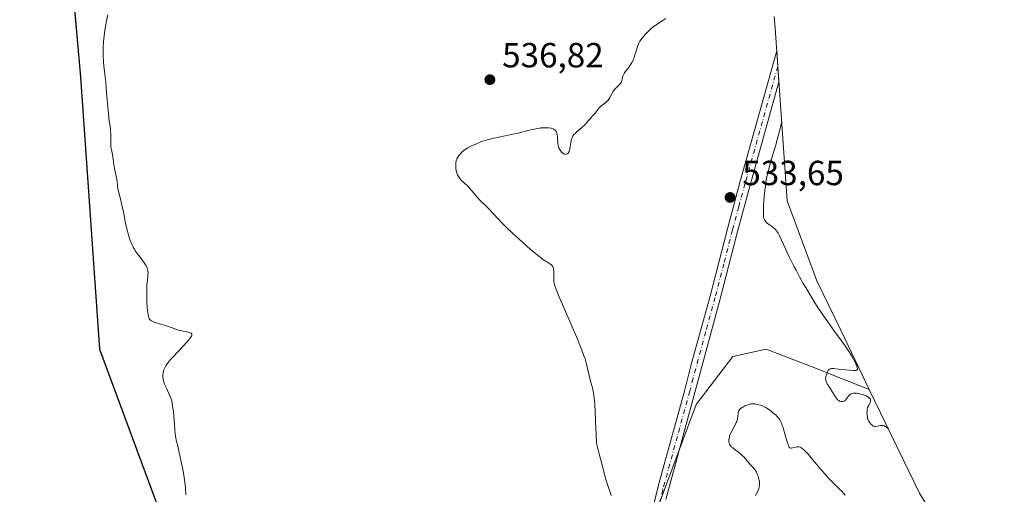
# Model space of a CAD drawing. Units: metres. Extents: x 632637 to 636123, y 4660283 to 4662645.
# Drawn here: x 635133 to 635416, y 4661335 to 4661471 of the extents above; entities that cross this region are included whole.
import ezdxf

# ---------------------------------------------------------------- set-up
doc = ezdxf.new("R2010")
doc.units = ezdxf.units.M
doc.header["$MEASUREMENT"] = 0
doc.linetypes.add('DGN Style 4', pattern=[2.638475, 1.318413, -0.659207, 0.001648, -0.659207])
for name, color, linetype, lineweight in [('Arbolado forestal CxS', 92, 'Continuous', 0), ('Comarca', 135, 'Continuous', 13), ('Comarca CxS', 21, 'Continuous', 0), ('Comunidad autónoma', 142, 'Continuous', 30), ('Comunidad Autónoma CxS', 142, 'Continuous', 0), ('Cultivos herbáceos CxS', 92, 'Continuous', 0), ('Curva de nivel normal', 30, 'Continuous', 0), ('Espacio natural protegido', 121, 'Continuous', 13), ('Espacio natural protegido CxS', 121, 'Continuous', 0), ('Matorral CxS', 135, 'Continuous', 0), ('Municipio', 91, 'Continuous', 13), ('Municipio CxS', 4, 'Continuous', 0), ('Pista no pavimentada Cxs', 111, 'Continuous', 0), ('Pista no pavimentada eje', 91, 'DGN Style 4', 0), ('Provincia', 7, 'Continuous', 0), ('Provincia CxS', 1, 'Continuous', 0), ('Punto de cota en terreno', 7, 'Continuous', 0), ('Rótulo de punto de cota en terreno', 7, 'Continuous', 0), ('Vía pecuaria CxS', 92, 'Continuous', 13)]:
    doc.layers.add(name, color=color, linetype=linetype, lineweight=lineweight)
doc.styles.add('Style-Arial', font='txt')

# ---------------------------------------------------------------- blocks, each defined once
blk = doc.blocks.new('5PATER')
at = {"layer": 'Punto de cota en terreno', "linetype": 'Continuous', "lineweight": 0}
h = blk.add_hatch(color=51, dxfattribs=at)
edge = h.paths.add_edge_path()
edge.add_ellipse((0, 0), major_axis=(-0.11, -0.111), ratio=0.999422, start_angle=0, end_angle=360)

msp = doc.modelspace()

# ---------------------------------------------------------------- linework, layer by layer
at = {"layer": 'Arbolado forestal CxS', "color": 92, "linetype": 'Continuous', "lineweight": 0}
for points in [[(635430.0775, 4661149.9761, 530.1744), (635400.4441, 4661179.6095, 532.0562), (635386.6857, 4661198.6595, 534.0578), (635369.7523, 4661221.9429, 535.1905), (635351.7605, 4661243.1097, 535.4397), (635339.0605, 4661269.5681, 535.3728), (635321.0689, 4661317.1931, 533.7711), (635316.8355, 4661332.0099, 533.7983), (635327.4189, 4661360.5849, 531.8385), (635338.0023, 4661374.3433, 531.4565), (635347.5273, 4661376.4599, 532.2659), (635361.2857, 4661371.1683, 534.1165), (635377.1775, 4661364.8965, 535.0878), (635391.5728, 4661335.1189, 533.7438), (635428.6535, 4661274.318, 519.309)], [(635377.1775, 4661364.8965, 535.0878), (635361.2857, 4661371.1683, 534.1165), (635347.5273, 4661376.4599, 532.2659), (635338.0023, 4661374.3433, 531.4565), (635327.4189, 4661360.5849, 531.8385), (635316.8355, 4661332.0099, 533.7983), (635321.0689, 4661317.1931, 533.7711), (635339.0605, 4661269.5681, 535.3728), (635351.7605, 4661243.1097, 535.4397), (635369.7523, 4661221.9429, 535.1905), (635386.6857, 4661198.6595, 534.0578), (635400.4441, 4661179.6095, 532.0562), (635430.0775, 4661149.9761, 530.1744)], [(635377.1775, 4661364.8965, 535.0878), (635391.5728, 4661335.1189, 533.7438), (635428.6535, 4661274.318, 519.309), (635473.663, 4661206.7633, 519.2204), (635505.123, 4661164.5712, 533.1841), (635510.1317, 4661157.8539, 534.3472)]]:
    msp.add_polyline3d(points, dxfattribs=at)
at = {"layer": 'Comarca', "color": 135, "linetype": 'Continuous', "lineweight": 13, "flags": 128}
msp.add_lwpolyline([(635144.232, 4661527.572), (635150.6, 4661454.651), (635156.107, 4661376.49), (635177.816, 4661317.761), (635215.748, 4661239.304), (635259.987, 4661166.757), (635310.156, 4661091.465), (635355.045, 4661031.271), (635421.687, 4660949.226), (635456.603, 4660903.736), (635488.626, 4660861.466)], dxfattribs=at)
at = {"layer": 'Comarca CxS', "color": 21, "linetype": 'Continuous', "lineweight": 0, "flags": 128}
msp.add_lwpolyline([(635144.232, 4661527.572), (635150.6, 4661454.651), (635156.107, 4661376.49), (635177.816, 4661317.761), (635215.748, 4661239.304), (635259.987, 4661166.757), (635310.156, 4661091.465), (635355.045, 4661031.271), (635421.687, 4660949.226), (635456.603, 4660903.736), (635488.626, 4660861.466)], dxfattribs=at)
at = {"layer": 'Comunidad autónoma', "color": 142, "linetype": 'Continuous', "lineweight": 30, "flags": 128}
msp.add_lwpolyline([(635144.232, 4661527.572), (635150.6, 4661454.651), (635156.107, 4661376.49), (635177.816, 4661317.761), (635215.748, 4661239.304), (635259.987, 4661166.757), (635310.156, 4661091.465), (635355.045, 4661031.271), (635421.687, 4660949.226), (635456.603, 4660903.736), (635488.626, 4660861.466)], dxfattribs=at)
at = {"layer": 'Comunidad Autónoma CxS', "color": 142, "linetype": 'Continuous', "lineweight": 0, "flags": 128}
msp.add_lwpolyline([(635144.232, 4661527.572), (635150.6, 4661454.651), (635156.107, 4661376.49), (635177.816, 4661317.761), (635215.748, 4661239.304), (635259.987, 4661166.757), (635310.156, 4661091.465), (635355.045, 4661031.271), (635421.687, 4660949.226), (635456.603, 4660903.736), (635488.626, 4660861.466)], dxfattribs=at)
at = {"layer": 'Cultivos herbáceos CxS', "color": 92, "linetype": 'Continuous', "lineweight": 0}
for points in [[(635140.3599, 4661624.8775, 543.8455), (635140.0699, 4661606.1787, 543.6753), (635139.7909, 4661601.8853, 543.6862), (635138.6797, 4661584.7885, 543.444), (635140.7997, 4661559.1385, 542.8155), (635142.7197, 4661537.0483, 542.1693), (635144.2295, 4661527.7783, 541.9433), (635149.3073, 4661469.6491, 541.0102), (635150.5993, 4661454.8579, 540.8357), (635156.0985, 4661376.6977, 541.0432), (635177.8087, 4661317.9665, 540.2186), (635215.7485, 4661239.5149, 538.4722), (635252.9227, 4661178.5511, 537.2506), (635259.9885, 4661166.9633, 537.306), (635310.1583, 4661091.6713, 536.7935), (635355.0485, 4661031.4695, 535.1679), (635377.8017, 4661003.4571, 534.3943), (635421.6883, 4660949.4269, 533.3931), (635456.6085, 4660903.9357, 532.6703), (635488.6285, 4660861.6643, 532.1794)], [(635488.6285, 4660861.6643, 532.1794), (635456.6085, 4660903.9357, 532.6703), (635421.6883, 4660949.4269, 533.3931), (635377.8017, 4661003.4571, 534.3943), (635355.0485, 4661031.4695, 535.1679), (635310.1583, 4661091.6713, 536.7935), (635259.9885, 4661166.9633, 537.306), (635252.9227, 4661178.5511, 537.2506), (635215.7485, 4661239.5149, 538.4722), (635177.8087, 4661317.9665, 540.2186), (635156.0985, 4661376.6977, 541.0432), (635150.5993, 4661454.8579, 540.8357), (635149.3073, 4661469.6491, 541.0102), (635144.2295, 4661527.7783, 541.9433)], [(635349.8413, 4661472.0549, 533.7266), (635350.1049, 4661468.7145, 533.7241), (635353.6065, 4661419.0455, 535.5749), (635362.0745, 4661396.1377, 535.3609), (635368.9519, 4661381.9113, 535.1768), (635377.1775, 4661364.8965, 535.0878), (635361.2857, 4661371.1683, 534.1165), (635347.5273, 4661376.4599, 532.2659), (635338.0023, 4661374.3433, 531.4565), (635327.4189, 4661360.5849, 531.8385), (635316.8355, 4661332.0099, 533.7983), (635321.0689, 4661317.1931, 533.7711), (635339.0605, 4661269.5681, 535.3728), (635351.7605, 4661243.1097, 535.4397), (635369.7523, 4661221.9429, 535.1905), (635386.6857, 4661198.6595, 534.0578), (635400.4441, 4661179.6095, 532.0562), (635430.0775, 4661149.9761, 530.1744)], [(635349.8413, 4661472.0549, 533.7266), (635350.1049, 4661468.7145, 533.7241), (635353.6065, 4661419.0455, 535.5749), (635362.0745, 4661396.1377, 535.3609), (635368.9519, 4661381.9113, 535.1768), (635377.1775, 4661364.8965, 535.0878)], [(635377.1775, 4661364.8965, 535.0878), (635361.2857, 4661371.1683, 534.1165), (635347.5273, 4661376.4599, 532.2659), (635338.0023, 4661374.3433, 531.4565), (635327.4189, 4661360.5849, 531.8385), (635316.8355, 4661332.0099, 533.7983), (635321.0689, 4661317.1931, 533.7711), (635339.0605, 4661269.5681, 535.3728), (635351.7605, 4661243.1097, 535.4397), (635369.7523, 4661221.9429, 535.1905), (635386.6857, 4661198.6595, 534.0578), (635400.4441, 4661179.6095, 532.0562), (635430.0775, 4661149.9761, 530.1744)]]:
    msp.add_polyline3d(points, dxfattribs=at)
at = {"layer": 'Curva de nivel normal', "color": 30, "linetype": 'Continuous', "lineweight": 0, "flags": 128}
for points, elevation in [([(635158.42, 4661472.5301), (635158.05, 4661470.7501), (635157.87, 4661469.7301), (635157.61, 4661468.1101), (635157.4, 4661466.4401), (635157.31, 4661465.6001), (635157.24, 4661464.7901), (635157.15, 4661463.2001), (635157.12, 4661461.7001), (635157.13, 4661460.7501), (635157.21, 4661459.0101), (635157.32, 4661457.8401), (635157.61, 4661455.4701), (635157.86, 4661453.2001), (635158.02, 4661451.2901), (635158.36, 4661447.0501), (635158.61, 4661444.1901), (635158.79, 4661442.7101), (635159.1, 4661440.5701), (635159.21, 4661439.6801), (635159.25, 4661439.2301), (635159.28, 4661438.2801), (635159.28, 4661436.3301), (635159.3, 4661435.4001), (635159.32, 4661434.9701), (635159.36, 4661434.5701), (635159.47, 4661433.8401), (635159.9, 4661431.8201), (635160.02, 4661431.0901), (635160.23, 4661429.5401), (635160.4, 4661428.3701), (635161.02, 4661425.2301), (635161.11, 4661424.6101), (635161.27, 4661423.3401), (635161.46, 4661422.2301), (635161.65, 4661421.3601), (635162.18, 4661419.2801), (635162.62, 4661417.4001), (635162.92, 4661416.0001), (635163.48, 4661413.0701), (635163.92, 4661411.0101), (635164.07, 4661410.3901), (635164.37, 4661409.2601), (635164.69, 4661408.2701), (635164.9, 4661407.6801), (635165.34, 4661406.6301), (635165.5, 4661406.2801), (635165.84, 4661405.6301), (635166.19, 4661405.0301), (635166.44, 4661404.6401), (635166.99, 4661403.8901), (635168.36, 4661402.1201), (635169, 4661401.2201), (635169.31, 4661400.7001), (635169.45, 4661400.4401), (635169.63, 4661400.0401), (635169.84, 4661399.4401), (635169.94, 4661399.0301), (635169.97, 4661398.8201), (635170, 4661398.5001), (635169.98, 4661397.8201), (635169.81, 4661396.2001), (635169.71, 4661395.1601), (635169.65, 4661393.9201), (635169.64, 4661392.5101), (635169.67, 4661391.0401), (635169.71, 4661390.0901), (635169.8, 4661388.3801), (635169.92, 4661386.9801), (635170.02, 4661386.3101), (635170.1, 4661385.9601), (635170.16, 4661385.7601), (635170.29, 4661385.4201), (635170.37, 4661385.2601), (635170.57, 4661384.9801), (635170.8, 4661384.7501), (635170.98, 4661384.6201), (635171.41, 4661384.4001), (635171.79, 4661384.2601), (635174.01, 4661383.5701), (635174.99, 4661383.2401), (635177.21, 4661382.4801), (635178.8, 4661381.9801), (635179.7, 4661381.7301), (635181.11, 4661381.4301), (635181.89, 4661381.2501), (635182.26, 4661381.1201), (635182.41, 4661381.0401), (635182.55, 4661380.8601), (635182.59, 4661380.6201), (635182.56, 4661380.4601), (635182.46, 4661380.2101), (635182.39, 4661380.0701), (635182.24, 4661379.8301), (635181.93, 4661379.4001), (635181.66, 4661379.0701), (635180.99, 4661378.3101), (635180.2, 4661377.4501), (635178.43, 4661375.6001), (635177.15, 4661374.2201), (635176.59, 4661373.5901), (635176.1, 4661373.0001), (635175.82, 4661372.6401), (635175.34, 4661371.9701), (635175.14, 4661371.6601), (635174.82, 4661371.0901), (635174.58, 4661370.5601), (635174.47, 4661370.2301), (635174.32, 4661369.6001), (635174.28, 4661369.2501), (635174.27, 4661369.0301), (635174.27, 4661368.5701), (635174.35, 4661367.8801), (635174.45, 4661367.4201), (635174.54, 4661367.1001), (635174.77, 4661366.4401), (635175.27, 4661365.2601), (635176.29, 4661363.1201), (635176.6, 4661362.3801), (635176.74, 4661361.9501), (635176.82, 4661361.6601), (635176.95, 4661360.9701), (635177.18, 4661359.5201), (635177.29, 4661358.6101), (635177.43, 4661357.0901), (635177.48, 4661356.3601), (635177.57, 4661354.8001), (635177.66, 4661353.5301), (635177.81, 4661352.1901), (635177.92, 4661351.4801), (635178.21, 4661350.0001), (635178.44, 4661348.9601), (635178.96, 4661346.7701), (635179.56, 4661344.1401), (635179.75, 4661343.2301), (635180.09, 4661341.4001), (635180.38, 4661339.6301), (635180.67, 4661337.5201), (635180.76, 4661336.6401), (635180.8, 4661336.0701), (635180.84, 4661335.1401), (635180.83, 4661334.6501)], 540), ([(635318.75, 4661471.4301), (635317.91, 4661470.8801), (635316.36, 4661469.9001), (635315.56, 4661469.3501), (635315.14, 4661469.0201), (635314.34, 4661468.3601), (635313.92, 4661467.9801), (635313.29, 4661467.3801), (635312.69, 4661466.7401), (635312.4, 4661466.4101), (635311.86, 4661465.7401), (635311.61, 4661465.4001), (635311.28, 4661464.9001), (635311, 4661464.3901), (635310.84, 4661464.0601), (635310.57, 4661463.4101), (635310.36, 4661462.7701), (635310.02, 4661461.5401), (635309.78, 4661460.6901), (635309.63, 4661460.2801), (635309.32, 4661459.5101), (635308.96, 4661458.8101), (635308.7, 4661458.3701), (635308.18, 4661457.5801), (635307.79, 4661457.0501), (635307.08, 4661456.1201), (635306.79, 4661455.6901), (635306.66, 4661455.4801), (635306.56, 4661455.2701), (635306.4, 4661454.8501), (635306.32, 4661454.5701), (635306.19, 4661454.0501), (635306.1, 4661453.7001), (635305.97, 4661453.3001), (635305.88, 4661453.1101), (635305.7, 4661452.8301), (635305.31, 4661452.3701), (635305.07, 4661452.1301), (635304.52, 4661451.5901), (635304.08, 4661451.1401), (635303.67, 4661450.6401), (635303.49, 4661450.3901), (635303.18, 4661449.8501), (635302.65, 4661448.7701), (635302.36, 4661448.2701), (635302.18, 4661448.0301), (635302.06, 4661447.8801), (635301.78, 4661447.6101), (635301.47, 4661447.3501), (635300.83, 4661446.8701), (635300.15, 4661446.3401), (635299.96, 4661446.1601), (635299.61, 4661445.7801), (635298.75, 4661444.6401), (635298.46, 4661444.2901), (635297.81, 4661443.6101), (635297.28, 4661443.0301), (635296.05, 4661441.5501), (635295.54, 4661441.0001), (635295.26, 4661440.7201), (635294.64, 4661440.1501), (635293.36, 4661439.0501), (635292.55, 4661438.3201), (635292.35, 4661438.1001), (635292.02, 4661437.6901), (635291.8, 4661437.3001), (635291.7, 4661437.0301), (635291.55, 4661436.4201), (635291.46, 4661435.8801), (635291.29, 4661434.7001), (635291.13, 4661433.8901), (635291.07, 4661433.6601), (635290.93, 4661433.2701), (635290.77, 4661432.9701), (635290.65, 4661432.8101), (635290.57, 4661432.7201), (635290.39, 4661432.5801), (635290.19, 4661432.4901), (635290.09, 4661432.4601), (635289.92, 4661432.4501), (635289.66, 4661432.4901), (635289.37, 4661432.6201), (635289.22, 4661432.7201), (635288.93, 4661432.9601), (635288.79, 4661433.1101), (635288.57, 4661433.3601), (635288.27, 4661433.8101), (635288.02, 4661434.3501), (635287.92, 4661434.6401), (635287.84, 4661434.9501), (635287.73, 4661435.6101), (635287.69, 4661436.0601), (635287.64, 4661436.9301), (635287.6, 4661437.5101), (635287.51, 4661438.2201), (635287.41, 4661438.5801), (635287.32, 4661438.8001), (635287.26, 4661438.9201), (635287.1, 4661439.1501), (635286.92, 4661439.3501), (635286.81, 4661439.4401), (635286.63, 4661439.5701), (635286.33, 4661439.7301), (635285.97, 4661439.8601), (635285.77, 4661439.9101), (635285.09, 4661440.0201), (635284.58, 4661440.0701), (635284.24, 4661440.0801), (635283.55, 4661440.0801), (635282.86, 4661440.0401), (635282.49, 4661440.0001), (635281.84, 4661439.8901), (635280.57, 4661439.6201), (635279.46, 4661439.3501), (635276.68, 4661438.6601), (635274.28, 4661438.1001), (635272.6, 4661437.7401), (635269.4, 4661437.0701), (635267.43, 4661436.6101), (635266.91, 4661436.4601), (635266.06, 4661436.1901), (635265.39, 4661435.9301), (635264.34, 4661435.4501), (635262.71, 4661434.7401), (635261.85, 4661434.3001), (635261.08, 4661433.8101), (635260.71, 4661433.5301), (635260.18, 4661433.0901), (635259.71, 4661432.6201), (635259.5, 4661432.3801), (635259.3, 4661432.1401), (635258.98, 4661431.6501), (635258.73, 4661431.1401), (635258.6, 4661430.7901), (635258.53, 4661430.5501), (635258.44, 4661430.0601), (635258.4, 4661429.7801), (635258.38, 4661429.1901), (635258.41, 4661428.6101), (635258.45, 4661428.2201), (635258.59, 4661427.4801), (635258.79, 4661426.8201), (635258.91, 4661426.5101), (635259.14, 4661426.0801), (635259.43, 4661425.6601), (635259.6, 4661425.4601), (635259.98, 4661425.0501), (635260.91, 4661424.1801), (635261.72, 4661423.3701), (635262.3, 4661422.7301), (635263.57, 4661421.2501), (635264.66, 4661420.0301), (635265.45, 4661419.2101), (635267.09, 4661417.5801), (635268.25, 4661416.3901), (635268.96, 4661415.6201), (635270.54, 4661413.8701), (635271.61, 4661412.7501), (635272.26, 4661412.1101), (635273, 4661411.3901), (635274.67, 4661409.8201), (635276.48, 4661408.1601), (635277.68, 4661407.0801), (635279.9, 4661405.1301), (635281.8, 4661403.5301), (635282.77, 4661402.7701), (635283.32, 4661402.3701), (635284.26, 4661401.7401), (635285.43, 4661401.0301), (635285.74, 4661400.7901), (635285.88, 4661400.6601), (635286.13, 4661400.3801), (635286.23, 4661400.2301), (635286.36, 4661399.9701), (635286.46, 4661399.6801), (635286.5, 4661399.4701), (635286.56, 4661399.0201), (635286.58, 4661398.2901), (635286.54, 4661396.8501), (635286.55, 4661396.2701), (635286.58, 4661395.9601), (635286.68, 4661395.4401), (635286.85, 4661394.7901), (635286.98, 4661394.4101), (635287.54, 4661392.9101), (635287.94, 4661391.9301), (635288.97, 4661389.4801), (635291.56, 4661383.5301), (635293.37, 4661379.3201), (635293.86, 4661378.1501), (635294.64, 4661376.1801), (635295.22, 4661374.6101), (635295.52, 4661373.7101), (635295.98, 4661372.1301), (635297.13, 4661367.2901), (635297.66, 4661365.4101), (635297.9, 4661364.3801), (635298.1, 4661363.1901), (635298.18, 4661362.5101), (635298.3, 4661360.8901), (635298.5, 4661355.8201), (635298.68, 4661351.8801), (635298.81, 4661349.4501), (635299.55, 4661346.4601), (635300.69, 4661342.0701), (635301.45, 4661339.3501), (635301.82, 4661338.2001), (635302.31, 4661336.7701), (635302.68, 4661335.6701), (635302.83, 4661335.1601), (635303.01, 4661334.4501)], 535), ([(635382.64, 4661353.5901), (635382.27, 4661353.9201), (635381.86, 4661354.2301), (635381.57, 4661354.3901), (635381.42, 4661354.4501), (635381.18, 4661354.5101), (635381.01, 4661354.5401), (635380.66, 4661354.5401), (635380.29, 4661354.5101), (635379.5, 4661354.3801), (635378.89, 4661354.2901), (635378.57, 4661354.2701), (635378.22, 4661354.4801), (635378, 4661354.6301), (635377.63, 4661354.9501), (635377.48, 4661355.1201), (635377.2, 4661355.4701), (635376.98, 4661355.8501), (635376.87, 4661356.1201), (635376.69, 4661356.6901), (635376.61, 4661357.0301), (635376.53, 4661357.7301), (635376.51, 4661358.0401), (635376.52, 4661358.6601), (635376.57, 4661359.1101), (635376.7, 4661359.7101), (635376.9, 4661360.2101), (635377.34, 4661361.0001), (635377.49, 4661361.3401), (635377.54, 4661361.5101), (635377.55, 4661361.7101), (635377.54, 4661361.8101), (635377.5, 4661361.9601), (635377.39, 4661362.1901), (635377.2, 4661362.4101), (635377.07, 4661362.5301), (635376.75, 4661362.7501), (635376.56, 4661362.8701), (635376.23, 4661363.0401), (635375.51, 4661363.3301), (635375.1, 4661363.4601), (635374.46, 4661363.6301), (635373.82, 4661363.7601), (635373.5, 4661363.8001), (635372.9, 4661363.8301), (635372.62, 4661363.8201), (635372.24, 4661363.7601), (635371.92, 4661363.6501), (635371.74, 4661363.5501), (635371.43, 4661363.3001), (635371.17, 4661363.0101), (635370.75, 4661362.3801), (635370.54, 4661362.0901), (635370.42, 4661361.9601), (635370.3, 4661361.8401), (635370.02, 4661361.6601), (635369.72, 4661361.5301), (635369.58, 4661361.4901), (635369.29, 4661361.4601), (635369.08, 4661361.4601), (635368.76, 4661361.5301), (635368.61, 4661361.5901), (635368.38, 4661361.7001), (635368.17, 4661361.8601), (635368.04, 4661361.9801), (635367.79, 4661362.2701), (635367.42, 4661362.8001), (635366.63, 4661364.1101), (635365.24, 4661366.2801), (635364.88, 4661366.9301), (635364.76, 4661367.2201), (635364.67, 4661367.4901), (635364.64, 4661367.6501), (635364.61, 4661367.9501), (635364.61, 4661368.1001), (635364.65, 4661368.3601), (635364.72, 4661368.6201), (635364.91, 4661369.1301), (635365.2, 4661369.9601), (635365.39, 4661370.3301), (635365.54, 4661370.5401), (635365.63, 4661370.6301), (635365.77, 4661370.7401), (635365.94, 4661370.8201), (635366.06, 4661370.8501), (635366.35, 4661370.8901), (635366.87, 4661370.8801), (635368.33, 4661370.7101), (635369.3, 4661370.6101), (635371.37, 4661370.4401), (635372.66, 4661370.3801), (635373.18, 4661370.3801), (635373.37, 4661370.4001), (635373.58, 4661370.4601), (635373.69, 4661370.5401), (635373.73, 4661370.6401), (635373.75, 4661370.7701), (635373.75, 4661370.8901), (635373.69, 4661371.1701), (635373.55, 4661371.6701), (635373.44, 4661371.9901), (635373.2, 4661372.5501), (635372.68, 4661373.5901), (635372.2, 4661374.4501), (635371.91, 4661374.9301), (635371.41, 4661375.7101), (635370.18, 4661377.5001), (635369.24, 4661378.8201), (635367.22, 4661381.5801), (635365.04, 4661384.5801), (635364.39, 4661385.4901), (635363.23, 4661387.1901), (635362.19, 4661388.7701), (635361.54, 4661389.8001), (635360.25, 4661391.9001), (635358.9, 4661394.1801), (635358.2, 4661395.3801), (635357.16, 4661397.2401), (635356.12, 4661399.1601), (635355.62, 4661400.1401), (635355.12, 4661401.1101), (635354.18, 4661403.0401), (635351.96, 4661407.8201), (635351.29, 4661409.2001), (635350.97, 4661409.7901), (635350.8, 4661410.0701), (635350.51, 4661410.5001), (635350.22, 4661410.8601), (635350.06, 4661411.0301), (635349.8, 4661411.2801), (635349.3, 4661411.6801), (635349.02, 4661411.8601), (635348.42, 4661412.2701), (635347.96, 4661412.6001), (635347.55, 4661412.9801), (635347.37, 4661413.1801), (635347.17, 4661413.4701), (635347.09, 4661413.6301), (635346.98, 4661413.8801), (635346.92, 4661414.0701), (635346.83, 4661414.4901), (635346.77, 4661414.9901), (635346.75, 4661415.3701), (635346.74, 4661416.2601), (635346.79, 4661417.9501), (635346.84, 4661418.9201), (635346.96, 4661420.4501), (635347.13, 4661422.0101), (635347.22, 4661422.7801), (635347.33, 4661423.5301), (635347.58, 4661424.9801), (635347.88, 4661426.4201), (635348.12, 4661427.4001), (635348.65, 4661429.4401), (635349.13, 4661431.1201), (635350.19, 4661434.7901), (635351.02, 4661437.7801), (635351.56, 4661439.8501), (635352, 4661441.6201)], 535), ([(635344.47, 4661334.4301), (635345.11, 4661335.7301), (635345.4, 4661336.4401), (635345.52, 4661336.8601), (635345.56, 4661337.0701), (635345.61, 4661337.4001), (635345.63, 4661337.9001), (635345.6, 4661338.4501), (635345.56, 4661338.7401), (635345.48, 4661339.1401), (635345.24, 4661339.9801), (635345.01, 4661340.6101), (635344.74, 4661341.1901), (635344.59, 4661341.4501), (635344.44, 4661341.6901), (635344.11, 4661342.1201), (635343.78, 4661342.5001), (635343.33, 4661342.9601), (635343.12, 4661343.1901), (635341.64, 4661344.9601), (635341.21, 4661345.4201), (635340.59, 4661346.0301), (635340.26, 4661346.3301), (635339.5, 4661346.9601), (635338.78, 4661347.5001), (635337.95, 4661348.1001), (635337.62, 4661348.3701), (635337.49, 4661348.5001), (635337.27, 4661348.7501), (635337.11, 4661349.0101), (635337.04, 4661349.1801), (635336.93, 4661349.5301), (635336.86, 4661349.9101), (635336.84, 4661350.1101), (635336.84, 4661350.4301), (635336.88, 4661350.9201), (635336.98, 4661351.3801), (635337.05, 4661351.6301), (635337.21, 4661352.0401), (635337.57, 4661352.7801), (635338.64, 4661354.7001), (635338.97, 4661355.3801), (635339.1, 4661355.7001), (635339.21, 4661356.0201), (635339.36, 4661356.6301), (635339.46, 4661357.1801), (635339.55, 4661358.1001), (635339.64, 4661358.5701), (635339.7, 4661358.7601), (635339.85, 4661359.0401), (635340.08, 4661359.3001), (635340.22, 4661359.4301), (635340.4, 4661359.5601), (635340.81, 4661359.8301), (635341.44, 4661360.1701), (635341.78, 4661360.3201), (635342.29, 4661360.5201), (635342.73, 4661360.6501), (635342.95, 4661360.7001), (635343.28, 4661360.7601), (635343.79, 4661360.7801), (635344.33, 4661360.7501), (635344.63, 4661360.7101), (635345.04, 4661360.6301), (635345.92, 4661360.3801), (635346.58, 4661360.1401), (635347.21, 4661359.8601), (635347.5, 4661359.7001), (635347.77, 4661359.5401), (635348.26, 4661359.2101), (635348.69, 4661358.8701), (635349.21, 4661358.4401), (635349.45, 4661358.2301), (635349.81, 4661357.9501), (635350.28, 4661357.5701), (635350.51, 4661357.3701), (635350.84, 4661357.0301), (635351, 4661356.8401), (635351.29, 4661356.4401), (635351.43, 4661356.2201), (635351.64, 4661355.8401), (635351.95, 4661355.1801), (635352.25, 4661354.4001), (635352.4, 4661353.9601), (635352.85, 4661352.4801), (635353.4, 4661350.4601), (635353.64, 4661349.6201), (635353.92, 4661348.8101), (635354.05, 4661348.5301), (635354.18, 4661348.3301), (635354.26, 4661348.2501), (635354.37, 4661348.1601), (635354.63, 4661348.0701), (635354.79, 4661348.0701), (635355.14, 4661348.1201), (635355.95, 4661348.3201), (635356.38, 4661348.4101), (635356.76, 4661348.4401), (635356.97, 4661348.4201), (635357.3, 4661348.3201), (635357.69, 4661348.1201), (635357.9, 4661347.9701), (635358.4, 4661347.5701), (635358.68, 4661347.3101), (635359.15, 4661346.8301), (635359.68, 4661346.2401), (635360.9, 4661344.8201), (635363.64, 4661341.5101), (635364.98, 4661339.9601), (635365.61, 4661339.2801), (635366.77, 4661338.1101), (635368.66, 4661336.3001), (635369.39, 4661335.5601), (635369.71, 4661335.2001), (635370.24, 4661334.5001)], 530)]:
    msp.add_lwpolyline(points, dxfattribs=dict(at, elevation=elevation))
at = {"layer": 'Espacio natural protegido', "color": 121, "linetype": 'Continuous', "lineweight": 13, "flags": 128}
msp.add_lwpolyline([(635144.232, 4661527.572), (635150.6, 4661454.651), (635156.107, 4661376.49), (635177.816, 4661317.761), (635215.748, 4661239.304), (635259.987, 4661166.757), (635310.156, 4661091.465), (635355.045, 4661031.271), (635421.687, 4660949.226), (635456.603, 4660903.736), (635488.626, 4660861.466)], dxfattribs=at)
msp.add_lwpolyline([(635144.232, 4661527.572), (635150.6, 4661454.651), (635156.107, 4661376.49), (635177.816, 4661317.761), (635215.748, 4661239.304), (635259.987, 4661166.757), (635310.156, 4661091.465), (635355.045, 4661031.271), (635421.687, 4660949.226), (635456.603, 4660903.736), (635488.626, 4660861.466)], dxfattribs=at)
msp.add_lwpolyline([(635144.232, 4661527.572), (635150.6, 4661454.651), (635156.107, 4661376.49), (635177.816, 4661317.761), (635215.748, 4661239.304), (635259.987, 4661166.757), (635310.156, 4661091.465), (635355.045, 4661031.271), (635421.687, 4660949.226), (635456.603, 4660903.736), (635488.626, 4660861.466)], dxfattribs=at)
at = {"layer": 'Espacio natural protegido CxS', "color": 121, "linetype": 'Continuous', "lineweight": 0, "flags": 128}
msp.add_lwpolyline([(635144.232, 4661527.572), (635150.6, 4661454.651), (635156.107, 4661376.49), (635177.816, 4661317.761), (635215.748, 4661239.304), (635259.987, 4661166.757), (635310.156, 4661091.465), (635355.045, 4661031.271), (635421.687, 4660949.226), (635456.603, 4660903.736), (635488.626, 4660861.466)], dxfattribs=at)
msp.add_lwpolyline([(635144.232, 4661527.572), (635150.6, 4661454.651), (635156.107, 4661376.49), (635177.816, 4661317.761), (635215.748, 4661239.304), (635259.987, 4661166.757), (635310.156, 4661091.465), (635355.045, 4661031.271), (635421.687, 4660949.226), (635456.603, 4660903.736), (635488.626, 4660861.466)], dxfattribs=at)
at = {"layer": 'Matorral CxS', "color": 135, "linetype": 'Continuous', "lineweight": 0}
for points in [[(635140.3599, 4661624.8775, 543.8455), (635140.0699, 4661606.1787, 543.6753), (635139.7909, 4661601.8853, 543.6862), (635138.6797, 4661584.7885, 543.444), (635140.7997, 4661559.1385, 542.8155), (635142.7197, 4661537.0483, 542.1693), (635144.2295, 4661527.7783, 541.9433), (635149.3073, 4661469.6491, 541.0102), (635150.5993, 4661454.8579, 540.8357), (635156.0985, 4661376.6977, 541.0432), (635177.8087, 4661317.9665, 540.2186), (635215.7485, 4661239.5149, 538.4722), (635252.9227, 4661178.5511, 537.2506), (635259.9885, 4661166.9633, 537.306), (635310.1583, 4661091.6713, 536.7935), (635355.0485, 4661031.4695, 535.1679), (635377.8017, 4661003.4571, 534.3943), (635421.6883, 4660949.4269, 533.3931), (635456.6085, 4660903.9357, 532.6703), (635488.6285, 4660861.6643, 532.1794)], [(635144.2295, 4661527.7783, 541.9433), (635149.3073, 4661469.6491, 541.0102), (635150.5993, 4661454.8579, 540.8357), (635156.0985, 4661376.6977, 541.0432), (635177.8087, 4661317.9665, 540.2186), (635215.7485, 4661239.5149, 538.4722), (635252.9227, 4661178.5511, 537.2506), (635259.9885, 4661166.9633, 537.306), (635310.1583, 4661091.6713, 536.7935), (635355.0485, 4661031.4695, 535.1679), (635377.8017, 4661003.4571, 534.3943), (635421.6883, 4660949.4269, 533.3931), (635456.6085, 4660903.9357, 532.6703), (635488.6285, 4660861.6643, 532.1794)]]:
    msp.add_polyline3d(points, dxfattribs=at)
at = {"layer": 'Municipio', "color": 91, "linetype": 'Continuous', "lineweight": 13, "flags": 128}
msp.add_lwpolyline([(635144.232, 4661527.572), (635150.6, 4661454.651), (635156.107, 4661376.49), (635177.816, 4661317.761), (635215.748, 4661239.304), (635259.987, 4661166.757), (635310.156, 4661091.465), (635355.045, 4661031.271), (635421.687, 4660949.226), (635456.603, 4660903.736), (635488.626, 4660861.466)], dxfattribs=at)
at = {"layer": 'Municipio CxS', "color": 4, "linetype": 'Continuous', "lineweight": 0, "flags": 128}
msp.add_lwpolyline([(635144.232, 4661527.572), (635150.6, 4661454.651), (635156.107, 4661376.49), (635177.816, 4661317.761), (635215.748, 4661239.304), (635259.987, 4661166.757), (635310.156, 4661091.465), (635355.045, 4661031.271), (635421.687, 4660949.226), (635456.603, 4660903.736), (635488.626, 4660861.466)], dxfattribs=at)
at = {"layer": 'Pista no pavimentada Cxs', "color": 111, "linetype": 'Continuous', "lineweight": 0}
msp.add_polyline3d([(635310.2601, 4661312.2501, 534.9978), (635317.0201, 4661338.8501, 534.0026), (635324.1701, 4661364.7901, 532.1354), (635326.0101, 4661372.0601, 531.737), (635331.4601, 4661391.7401, 532.037), (635336.4101, 4661411.0801, 533.4022), (635340.0201, 4661424.3701, 534.0558), (635350.5689, 4661462.1333, 533.8627), (635351.1965, 4661453.2293, 534.0129), (635342.9201, 4661423.5701, 533.9599), (635339.3101, 4661410.3201, 533.7247), (635334.3601, 4661390.9601, 532.5961), (635327.0701, 4661364.0301, 531.8763), (635318.7101, 4661333.3401, 533.6865)], dxfattribs=at)
msp.add_polyline3d([(635310.2601, 4661312.2501, 534.9978), (635317.0201, 4661338.8501, 534.0026), (635324.1701, 4661364.7901, 532.1354), (635326.0101, 4661372.0601, 531.737), (635331.4601, 4661391.7401, 532.037), (635336.4101, 4661411.0801, 533.4022), (635340.0201, 4661424.3701, 534.0558), (635350.5689, 4661462.1333, 533.8627), (635351.1965, 4661453.2293, 534.0129), (635342.9201, 4661423.5701, 533.9599), (635339.3101, 4661410.3201, 533.7247), (635334.3601, 4661390.9601, 532.5961), (635327.0701, 4661364.0301, 531.8763), (635318.7101, 4661333.3401, 533.6865)], dxfattribs=at)
at = {"layer": 'Pista no pavimentada eje', "color": 91, "linetype": 'DGN Style 4', "lineweight": 0}
msp.add_polyline3d([(635350.8835, 4661457.6691, 533.9509), (635341.4701, 4661423.9701, 533.9364), (635339.6651, 4661417.3451, 533.8472), (635337.8601, 4661410.7001, 533.4998), (635335.3851, 4661401.0301, 532.8738), (635332.9101, 4661391.3501, 532.1924), (635330.1851, 4661381.5101, 532.2003), (635326.5401, 4661368.0451, 531.7918), (635325.6201, 4661364.4101, 532.0021), (635322.0451, 4661351.4401, 532.7811), (635317.8651, 4661336.0951, 533.7777), (635311.7101, 4661311.8701, 534.886), (635306.5101, 4661292.8701, 536.0109), (635303.3951, 4661282.0551, 536.2181), (635300.2751, 4661271.2501, 536.3748), (635289.6101, 4661235.8851, 536.3982), (635276.5801, 4661192.7101, 536.4882), (635274.4601, 4661183.2651, 536.7465), (635272.2901, 4661173.6201, 536.6397), (635272.2311, 4661169.2923, 536.7475)], dxfattribs=at)
at = {"layer": 'Provincia', "color": 7, "linetype": 'Continuous', "lineweight": 0, "flags": 128}
msp.add_lwpolyline([(635144.232, 4661527.572), (635150.6, 4661454.651), (635156.107, 4661376.49), (635177.816, 4661317.761), (635215.748, 4661239.304), (635259.987, 4661166.757), (635310.156, 4661091.465), (635355.045, 4661031.271), (635421.687, 4660949.226), (635456.603, 4660903.736), (635488.626, 4660861.466)], dxfattribs=at)
at = {"layer": 'Provincia CxS', "color": 1, "linetype": 'Continuous', "lineweight": 0, "flags": 128}
msp.add_lwpolyline([(635144.232, 4661527.572), (635150.6, 4661454.651), (635156.107, 4661376.49), (635177.816, 4661317.761), (635215.748, 4661239.304), (635259.987, 4661166.757), (635310.156, 4661091.465), (635355.045, 4661031.271), (635421.687, 4660949.226), (635456.603, 4660903.736), (635488.626, 4660861.466)], dxfattribs=at)
at = {"layer": 'Vía pecuaria CxS', "color": 92, "linetype": 'Continuous', "lineweight": 13}
msp.add_polyline3d([(634947.3024, 4661716.4332, 542.5323), (634960.3112, 4661712.0491, 543.0137), (634967.5574, 4661708.8203, 543.2093), (635026.9885, 4661682.3384, 542.8595), (635078.6681, 4661657.3319, 544.9123), (635140.372, 4661624.663, 545.0548), (635140.076, 4661605.966, 543.6796), (635138.685, 4661584.579, 543.808), (635140.803, 4661558.932, 543.2518), (635142.729, 4661536.842, 542.8847), (635144.232, 4661527.572, 542.3669), (635150.6, 4661454.651, 541.3668), (635156.107, 4661376.49, 541.5522), (635177.816, 4661317.761, 540.8791), (635215.748, 4661239.304, 539.6698), (635259.987, 4661166.757, 538.2803), (635308.2026, 4661094.3965, 536.9397), (635310.156, 4661091.465, 536.9449), (635355.045, 4661031.271, 535.3336), (635357.144, 4661028.6868, 535.3429), (635421.687, 4660949.226, 534.4244), (635456.603, 4660903.736, 533.7864), (635488.626, 4660861.466, 533.4646)], dxfattribs=at)
msp.add_polyline3d([(634947.3024, 4661716.4332, 542.5323), (634960.3112, 4661712.0491, 543.0137), (634967.5574, 4661708.8203, 543.2093), (635026.9885, 4661682.3384, 542.8595), (635078.6681, 4661657.3319, 544.9123), (635140.372, 4661624.663, 545.0548), (635140.076, 4661605.966, 543.6796), (635138.685, 4661584.579, 543.808), (635140.803, 4661558.932, 543.2518), (635142.729, 4661536.842, 542.8847), (635144.232, 4661527.572, 542.3669), (635150.6, 4661454.651, 541.3668), (635156.107, 4661376.49, 541.5522), (635177.816, 4661317.761, 540.8791), (635215.748, 4661239.304, 539.6698), (635259.987, 4661166.757, 538.2803), (635308.2026, 4661094.3965, 536.9397), (635310.156, 4661091.465, 536.9449), (635355.045, 4661031.271, 535.3336), (635357.144, 4661028.6868, 535.3429), (635421.687, 4660949.226, 534.4244), (635456.603, 4660903.736, 533.7864), (635488.626, 4660861.466, 533.4646)], dxfattribs=at)

# ---------------------------------------------------------------- block references
at = {"layer": 'Punto de cota en terreno', "color": 7, "linetype": 'Continuous', "lineweight": 0, "xscale": 10, "yscale": 10, "zscale": 10}
for p in [(635268.2, 4661453.89, 536.82), (635337.18, 4661420.06, 533.65)]:
    msp.add_blockref('5PATER', p, dxfattribs=at)

# ---------------------------------------------------------------- texts
at = {"layer": 'Rótulo de punto de cota en terreno', "color": 7, "linetype": 'Continuous', "lineweight": 0, "style": 'Style-Arial'}
for s, p in [('536,82', (635271.7278, 4661457.4178)), ('533,65', (635340.7078, 4661423.5878))]:
    msp.add_text(s, height=7, dxfattribs=at).set_placement(p)

doc.saveas('drawing.dxf')
